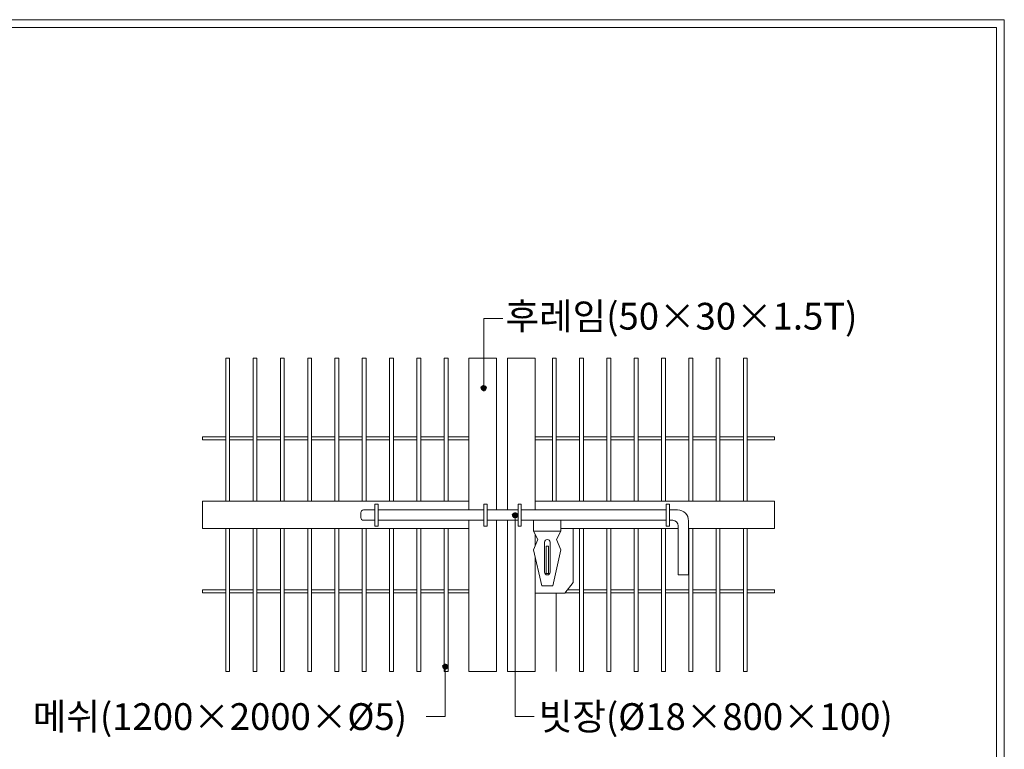
# Model space of a CAD drawing. Units: inches. Extents: x 85 to 875, y 0 to 560.
# Drawn here: x 648 to 875, y 392 to 560 of the extents above; entities that cross this region are included whole.
import ezdxf

# ---------------------------------------------------------------- set-up
doc = ezdxf.new("R2010")
doc.units = ezdxf.units.IN
doc.header["$MEASUREMENT"] = 0

# ---------------------------------------------------------------- blocks, each defined once
blk = doc.blocks.new('block 782')
at = {"color": 7, "lineweight": 5}
blk.add_lwpolyline([(85.17, 560.3), (874.83, 560.3), (874.83, -0.3), (85.17, -0.3), (85.17, 560.3)], dxfattribs=at)
blk = doc.blocks.new('block 785')
at = {"lineweight": 0}
blk.add_lwpolyline([(873.04, 1.5), (873.04, 558.5)], dxfattribs=at)
blk = doc.blocks.new('block 787')
at = {"lineweight": 0}
blk.add_lwpolyline([(86.96, 558.5), (873.04, 558.5)], dxfattribs=at)
blk = doc.blocks.new('block 1329')
at = {"lineweight": 0}
blk.add_lwpolyline([(772.66, 444.95), (772.66, 442.43)], dxfattribs=at)
blk = doc.blocks.new('block 1330')
at = {"lineweight": 0}
blk.add_lwpolyline([(766.37, 444.95), (766.37, 442.43)], dxfattribs=at)
blk = doc.blocks.new('block 1331')
at = {"lineweight": 0}
blk.add_lwpolyline([(799.67, 443.69), (799.67, 432.36)], dxfattribs=at)
blk = doc.blocks.new('block 1332')
at = {"lineweight": 0}
blk.add_lwpolyline([(802.06, 444.82), (802.06, 432.36)], dxfattribs=at)
blk = doc.blocks.new('block 1333')
at = {"lineweight": 0}
blk.add_lwpolyline([(751.45, 444.95), (751.45, 410.1)], dxfattribs=at)
blk = doc.blocks.new('block 1334')
at = {"lineweight": 0}
blk.add_lwpolyline([(757.84, 444.95), (757.84, 410.1)], dxfattribs=at)
blk = doc.blocks.new('block 1335')
at = {"lineweight": 0}
blk.add_lwpolyline([(760.36, 444.95), (760.36, 410.1)], dxfattribs=at)
blk = doc.blocks.new('block 1336')
at = {"lineweight": 0}
blk.add_lwpolyline([(696.31, 410.1), (696.31, 443.08)], dxfattribs=at)
blk = doc.blocks.new('block 1337')
at = {"lineweight": 0}
blk.add_lwpolyline([(702.6, 410.1), (702.6, 443.08)], dxfattribs=at)
blk = doc.blocks.new('block 1338')
at = {"lineweight": 0}
blk.add_lwpolyline([(708.89, 410.1), (708.89, 443.08)], dxfattribs=at)
blk = doc.blocks.new('block 1339')
at = {"lineweight": 0}
blk.add_lwpolyline([(715.18, 410.1), (715.18, 443.08)], dxfattribs=at)
blk = doc.blocks.new('block 1340')
at = {"lineweight": 0}
blk.add_lwpolyline([(721.47, 410.1), (721.47, 443.08)], dxfattribs=at)
blk = doc.blocks.new('block 1341')
at = {"lineweight": 0}
blk.add_lwpolyline([(727.76, 410.1), (727.76, 443.08)], dxfattribs=at)
blk = doc.blocks.new('block 1342')
at = {"lineweight": 0}
blk.add_lwpolyline([(734.05, 410.1), (734.05, 443.08)], dxfattribs=at)
blk = doc.blocks.new('block 1343')
at = {"lineweight": 0}
blk.add_lwpolyline([(740.34, 410.1), (740.34, 443.08)], dxfattribs=at)
blk = doc.blocks.new('block 1344')
at = {"lineweight": 0}
blk.add_lwpolyline([(746.63, 410.1), (746.63, 443.08)], dxfattribs=at)
blk = doc.blocks.new('block 1345')
at = {"lineweight": 0}
blk.add_lwpolyline([(815.6, 410.1), (815.6, 443.08)], dxfattribs=at)
blk = doc.blocks.new('block 1346')
at = {"lineweight": 0}
blk.add_lwpolyline([(809.31, 410.1), (809.31, 443.08)], dxfattribs=at)
blk = doc.blocks.new('block 1347')
at = {"lineweight": 0}
blk.add_lwpolyline([(803.02, 410.1), (803.02, 443.08)], dxfattribs=at)
blk = doc.blocks.new('block 1348')
at = {"lineweight": 0}
blk.add_lwpolyline([(796.73, 410.1), (796.73, 443.08)], dxfattribs=at)
blk = doc.blocks.new('block 1349')
at = {"lineweight": 0}
blk.add_lwpolyline([(790.44, 410.1), (790.44, 443.08)], dxfattribs=at)
blk = doc.blocks.new('block 1350')
at = {"lineweight": 0}
blk.add_lwpolyline([(784.15, 410.1), (784.15, 443.08)], dxfattribs=at)
blk = doc.blocks.new('block 1351')
at = {"lineweight": 0}
blk.add_lwpolyline([(777.86, 410.1), (777.86, 443.08)], dxfattribs=at)
blk = doc.blocks.new('block 1352')
at = {"lineweight": 0}
blk.add_lwpolyline([(775.49, 443.08), (775.49, 430.66)], dxfattribs=at)
blk = doc.blocks.new('block 1353')
at = {"lineweight": 0}
blk.add_lwpolyline([(695.42, 410.1), (695.42, 443.08)], dxfattribs=at)
blk = doc.blocks.new('block 1354')
at = {"lineweight": 0}
blk.add_lwpolyline([(701.71, 410.1), (701.71, 443.08)], dxfattribs=at)
blk = doc.blocks.new('block 1355')
at = {"lineweight": 0}
blk.add_lwpolyline([(708, 410.1), (708, 443.08)], dxfattribs=at)
blk = doc.blocks.new('block 1356')
at = {"lineweight": 0}
blk.add_lwpolyline([(714.29, 410.1), (714.29, 443.08)], dxfattribs=at)
blk = doc.blocks.new('block 1357')
at = {"lineweight": 0}
blk.add_lwpolyline([(720.58, 410.1), (720.58, 443.08)], dxfattribs=at)
blk = doc.blocks.new('block 1358')
at = {"lineweight": 0}
blk.add_lwpolyline([(726.87, 410.1), (726.87, 443.08)], dxfattribs=at)
blk = doc.blocks.new('block 1359')
at = {"lineweight": 0}
blk.add_lwpolyline([(733.16, 410.1), (733.16, 443.08)], dxfattribs=at)
blk = doc.blocks.new('block 1360')
at = {"lineweight": 0}
blk.add_lwpolyline([(739.45, 410.1), (739.45, 443.08)], dxfattribs=at)
blk = doc.blocks.new('block 1361')
at = {"lineweight": 0}
blk.add_lwpolyline([(745.74, 410.1), (745.74, 443.08)], dxfattribs=at)
blk = doc.blocks.new('block 1362')
at = {"lineweight": 0}
blk.add_lwpolyline([(776.97, 410.1), (776.97, 443.08)], dxfattribs=at)
blk = doc.blocks.new('block 1363')
at = {"lineweight": 0}
blk.add_lwpolyline([(783.26, 410.1), (783.26, 443.08)], dxfattribs=at)
blk = doc.blocks.new('block 1364')
at = {"lineweight": 0}
blk.add_lwpolyline([(789.55, 410.1), (789.55, 443.08)], dxfattribs=at)
blk = doc.blocks.new('block 1365')
at = {"lineweight": 0}
blk.add_lwpolyline([(795.84, 410.1), (795.84, 443.08)], dxfattribs=at)
blk = doc.blocks.new('block 1366')
at = {"lineweight": 0}
blk.add_lwpolyline([(802.13, 410.1), (802.13, 443.08)], dxfattribs=at)
blk = doc.blocks.new('block 1367')
at = {"lineweight": 0}
blk.add_lwpolyline([(808.42, 410.1), (808.42, 443.08)], dxfattribs=at)
blk = doc.blocks.new('block 1368')
at = {"lineweight": 0}
blk.add_lwpolyline([(814.71, 410.1), (814.71, 443.08)], dxfattribs=at)
blk = doc.blocks.new('block 1371')
at = {"color": 7, "lineweight": 80}
blk.add_open_spline([(762.11, 445.79), (762.26, 445.79), (762.38, 445.91), (762.38, 446.06), (762.38, 446.21), (762.26, 446.34), (762.11, 446.34), (761.95, 446.34), (761.83, 446.21), (761.83, 446.06), (761.83, 445.91), (761.95, 445.79), (762.11, 445.79)], degree=3, knots=[0, 0, 0, 0, 1, 1, 1, 2, 2, 2, 3, 3, 3, 4, 4, 4, 4], dxfattribs=at)
blk = doc.blocks.new('block 1370')
blk.add_blockref('block 1371', (0, 0))
blk = doc.blocks.new('block 1369')
at = {"lineweight": 0}
for points in [[(762.11, 446.06), (762.11, 399.77)], [(762.11, 399.77), (766.14, 399.77)]]:
    blk.add_lwpolyline(points, dxfattribs=at)
blk.add_blockref('block 1370', (0, 0))
blk = doc.blocks.new('block 1372')
at = {"color": 7, "insert": (767.53, 396.64), "char_height": 6.1669, "attachment_point": 7}
blk.add_mtext('\\fGulim|b0|i0|c0|p34;\\W1;빗장(Ø18×800×100)', dxfattribs=at)
blk = doc.blocks.new('block 1373')
at = {"lineweight": 0}
blk.add_lwpolyline([(771.57, 410.1), (771.57, 428.15)], dxfattribs=at)
blk = doc.blocks.new('block 1374')
at = {"lineweight": 0}
blk.add_lwpolyline([(766.75, 436.47), (766.75, 410.1)], dxfattribs=at)
blk = doc.blocks.new('block 1375')
at = {"color": 7, "insert": (650.93, 396.64), "char_height": 6.1669, "attachment_point": 7}
blk.add_mtext('\\fGulim|b0|i0|c0|p34;\\W1;메쉬(1200×2000×Ø5)', dxfattribs=at)
blk = doc.blocks.new('block 1376')
at = {"lineweight": 0}
blk.add_lwpolyline([(751.45, 410.1), (757.84, 410.1)], dxfattribs=at)
blk = doc.blocks.new('block 1377')
at = {"lineweight": 0}
blk.add_lwpolyline([(760.36, 410.1), (766.75, 410.1)], dxfattribs=at)
blk = doc.blocks.new('block 1378')
at = {"lineweight": 0}
blk.add_lwpolyline([(714.29, 410.1), (715.18, 410.1)], dxfattribs=at)
blk = doc.blocks.new('block 1379')
at = {"lineweight": 0}
blk.add_lwpolyline([(720.58, 410.1), (721.47, 410.1)], dxfattribs=at)
blk = doc.blocks.new('block 1380')
at = {"lineweight": 0}
blk.add_lwpolyline([(726.87, 410.1), (727.76, 410.1)], dxfattribs=at)
blk = doc.blocks.new('block 1381')
at = {"lineweight": 0}
blk.add_lwpolyline([(733.16, 410.1), (734.05, 410.1)], dxfattribs=at)
blk = doc.blocks.new('block 1382')
at = {"lineweight": 0}
blk.add_lwpolyline([(739.45, 410.1), (740.34, 410.1)], dxfattribs=at)
blk = doc.blocks.new('block 1383')
at = {"lineweight": 0}
blk.add_lwpolyline([(745.74, 410.1), (746.63, 410.1)], dxfattribs=at)
blk = doc.blocks.new('block 1384')
at = {"lineweight": 0}
blk.add_lwpolyline([(776.97, 410.1), (777.86, 410.1)], dxfattribs=at)
blk = doc.blocks.new('block 1385')
at = {"lineweight": 0}
blk.add_lwpolyline([(783.26, 410.1), (784.15, 410.1)], dxfattribs=at)
blk = doc.blocks.new('block 1386')
at = {"lineweight": 0}
blk.add_lwpolyline([(789.55, 410.1), (790.44, 410.1)], dxfattribs=at)
blk = doc.blocks.new('block 1387')
at = {"lineweight": 0}
blk.add_lwpolyline([(795.84, 410.1), (796.73, 410.1)], dxfattribs=at)
blk = doc.blocks.new('block 1388')
at = {"lineweight": 0}
blk.add_lwpolyline([(802.13, 410.1), (803.02, 410.1)], dxfattribs=at)
blk = doc.blocks.new('block 1389')
at = {"lineweight": 0}
blk.add_lwpolyline([(808.42, 410.1), (809.31, 410.1)], dxfattribs=at)
blk = doc.blocks.new('block 1390')
at = {"lineweight": 0}
blk.add_lwpolyline([(814.71, 410.1), (815.6, 410.1)], dxfattribs=at)
blk = doc.blocks.new('block 1391')
at = {"lineweight": 0}
blk.add_lwpolyline([(695.42, 410.1), (696.31, 410.1)], dxfattribs=at)
blk = doc.blocks.new('block 1392')
at = {"lineweight": 0}
blk.add_lwpolyline([(701.71, 410.1), (702.6, 410.1)], dxfattribs=at)
blk = doc.blocks.new('block 1393')
at = {"lineweight": 0}
blk.add_lwpolyline([(708, 410.1), (708.89, 410.1)], dxfattribs=at)
blk = doc.blocks.new('block 1394')
at = {"lineweight": 0}
blk.add_lwpolyline([(745.98, 399.77), (741.58, 399.77)], dxfattribs=at)
blk = doc.blocks.new('block 1395')
at = {"lineweight": 0}
blk.add_lwpolyline([(762.11, 399.77), (766.51, 399.77)], dxfattribs=at)
blk = doc.blocks.new('block 1398')
at = {"color": 7, "lineweight": 80}
blk.add_open_spline([(745.98, 410.94), (746.14, 410.94), (746.26, 411.06), (746.26, 411.21), (746.26, 411.37), (746.14, 411.49), (745.98, 411.49), (745.83, 411.49), (745.71, 411.37), (745.71, 411.21), (745.71, 411.06), (745.83, 410.94), (745.98, 410.94)], degree=3, knots=[0, 0, 0, 0, 1, 1, 1, 2, 2, 2, 3, 3, 3, 4, 4, 4, 4], dxfattribs=at)
blk = doc.blocks.new('block 1397')
blk.add_blockref('block 1398', (0, 0))
blk = doc.blocks.new('block 1396')
at = {"lineweight": 0}
for points in [[(745.98, 411.21), (745.98, 399.77)], [(745.98, 399.77), (742.74, 399.77)]]:
    blk.add_lwpolyline(points, dxfattribs=at)
blk.add_blockref('block 1397', (0, 0))
blk = doc.blocks.new('block 1399')
at = {"lineweight": 0}
blk.add_lwpolyline([(769.76, 438.97), (769.26, 438.97)], dxfattribs=at)
blk = doc.blocks.new('block 1400')
at = {"lineweight": 0}
blk.add_lwpolyline([(772.66, 442.43), (766.37, 442.43)], dxfattribs=at)
blk = doc.blocks.new('block 1401')
at = {"lineweight": 0}
blk.add_lwpolyline([(772.66, 442.43), (771.65, 440.54)], dxfattribs=at)
blk = doc.blocks.new('block 1402')
at = {"lineweight": 0}
blk.add_lwpolyline([(771.65, 440.54), (772.66, 438.15)], dxfattribs=at)
blk = doc.blocks.new('block 1403')
at = {"lineweight": 0}
blk.add_lwpolyline([(766.37, 442.43), (767.37, 440.54)], dxfattribs=at)
blk = doc.blocks.new('block 1404')
at = {"lineweight": 0}
blk.add_lwpolyline([(767.37, 440.54), (766.37, 438.15)], dxfattribs=at)
blk = doc.blocks.new('block 1405')
at = {"lineweight": 0}
blk.add_open_spline([(770.14, 439.91), (770.14, 440.26), (769.86, 440.54), (769.51, 440.54), (769.17, 440.54), (768.88, 440.26), (768.88, 439.91)], degree=3, knots=[0, 0, 0, 0, 1, 1, 1, 2, 2, 2, 2], dxfattribs=at)
blk = doc.blocks.new('block 1406')
at = {"lineweight": 0}
blk.add_lwpolyline([(766.75, 441.71), (766.75, 439.06)], dxfattribs=at)
blk = doc.blocks.new('block 1407')
at = {"lineweight": 0}
blk.add_lwpolyline([(802.06, 432.36), (799.67, 432.36)], dxfattribs=at)
blk = doc.blocks.new('block 1408')
at = {"lineweight": 0}
blk.add_lwpolyline([(769.76, 432.68), (769.26, 432.68)], dxfattribs=at)
blk = doc.blocks.new('block 1409')
at = {"lineweight": 0}
blk.add_lwpolyline([(770.77, 429.85), (768.25, 429.85)], dxfattribs=at)
blk = doc.blocks.new('block 1410')
at = {"lineweight": 0}
blk.add_open_spline([(768.88, 432.99), (768.88, 432.65), (769.17, 432.37), (769.51, 432.37), (769.86, 432.37), (770.14, 432.65), (770.14, 432.99)], degree=3, knots=[0, 0, 0, 0, 1, 1, 1, 2, 2, 2, 2], dxfattribs=at)
blk = doc.blocks.new('block 1411')
at = {"lineweight": 0}
blk.add_lwpolyline([(775.49, 430.66), (773.59, 428.15)], dxfattribs=at)
blk = doc.blocks.new('block 1412')
at = {"lineweight": 0}
blk.add_lwpolyline([(773.59, 428.15), (766.75, 428.15)], dxfattribs=at)
blk = doc.blocks.new('block 1413')
at = {"lineweight": 0}
blk.add_lwpolyline([(774.21, 428.97), (776.97, 428.97)], dxfattribs=at)
blk = doc.blocks.new('block 1414')
at = {"lineweight": 0}
blk.add_lwpolyline([(773.65, 428.23), (776.97, 428.23)], dxfattribs=at)
blk = doc.blocks.new('block 1415')
at = {"lineweight": 0}
blk.add_lwpolyline([(773.65, 428.23), (776.97, 428.23)], dxfattribs=at)
blk = doc.blocks.new('block 1416')
at = {"lineweight": 0}
blk.add_lwpolyline([(821.89, 428.97), (821.89, 428.23)], dxfattribs=at)
blk = doc.blocks.new('block 1417')
at = {"lineweight": 0}
blk.add_lwpolyline([(715.18, 428.97), (720.58, 428.97)], dxfattribs=at)
blk = doc.blocks.new('block 1418')
at = {"lineweight": 0}
blk.add_lwpolyline([(715.18, 428.23), (720.58, 428.23)], dxfattribs=at)
blk = doc.blocks.new('block 1419')
at = {"lineweight": 0}
blk.add_lwpolyline([(715.18, 428.23), (720.58, 428.23)], dxfattribs=at)
blk = doc.blocks.new('block 1420')
at = {"lineweight": 0}
blk.add_lwpolyline([(721.47, 428.97), (726.87, 428.97)], dxfattribs=at)
blk = doc.blocks.new('block 1421')
at = {"lineweight": 0}
blk.add_lwpolyline([(721.47, 428.23), (726.87, 428.23)], dxfattribs=at)
blk = doc.blocks.new('block 1422')
at = {"lineweight": 0}
blk.add_lwpolyline([(721.47, 428.23), (726.87, 428.23)], dxfattribs=at)
blk = doc.blocks.new('block 1423')
at = {"lineweight": 0}
blk.add_lwpolyline([(727.76, 428.97), (733.16, 428.97)], dxfattribs=at)
blk = doc.blocks.new('block 1424')
at = {"lineweight": 0}
blk.add_lwpolyline([(727.76, 428.23), (733.16, 428.23)], dxfattribs=at)
blk = doc.blocks.new('block 1425')
at = {"lineweight": 0}
blk.add_lwpolyline([(727.76, 428.23), (733.16, 428.23)], dxfattribs=at)
blk = doc.blocks.new('block 1426')
at = {"lineweight": 0}
blk.add_lwpolyline([(734.05, 428.97), (739.45, 428.97)], dxfattribs=at)
blk = doc.blocks.new('block 1427')
at = {"lineweight": 0}
blk.add_lwpolyline([(734.05, 428.23), (739.45, 428.23)], dxfattribs=at)
blk = doc.blocks.new('block 1428')
at = {"lineweight": 0}
blk.add_lwpolyline([(734.05, 428.23), (739.45, 428.23)], dxfattribs=at)
blk = doc.blocks.new('block 1429')
at = {"lineweight": 0}
blk.add_lwpolyline([(740.34, 428.97), (745.74, 428.97)], dxfattribs=at)
blk = doc.blocks.new('block 1430')
at = {"lineweight": 0}
blk.add_lwpolyline([(740.34, 428.23), (745.74, 428.23)], dxfattribs=at)
blk = doc.blocks.new('block 1431')
at = {"lineweight": 0}
blk.add_lwpolyline([(740.34, 428.23), (745.74, 428.23)], dxfattribs=at)
blk = doc.blocks.new('block 1432')
at = {"lineweight": 0}
blk.add_lwpolyline([(746.63, 428.97), (751.45, 428.97)], dxfattribs=at)
blk = doc.blocks.new('block 1433')
at = {"lineweight": 0}
blk.add_lwpolyline([(746.63, 428.23), (751.45, 428.23)], dxfattribs=at)
blk = doc.blocks.new('block 1434')
at = {"lineweight": 0}
blk.add_lwpolyline([(746.63, 428.23), (751.45, 428.23)], dxfattribs=at)
blk = doc.blocks.new('block 1435')
at = {"lineweight": 0}
blk.add_lwpolyline([(777.86, 428.97), (783.26, 428.97)], dxfattribs=at)
blk = doc.blocks.new('block 1436')
at = {"lineweight": 0}
blk.add_lwpolyline([(777.86, 428.23), (783.26, 428.23)], dxfattribs=at)
blk = doc.blocks.new('block 1437')
at = {"lineweight": 0}
blk.add_lwpolyline([(777.86, 428.23), (783.26, 428.23)], dxfattribs=at)
blk = doc.blocks.new('block 1438')
at = {"lineweight": 0}
blk.add_lwpolyline([(784.15, 428.97), (789.55, 428.97)], dxfattribs=at)
blk = doc.blocks.new('block 1439')
at = {"lineweight": 0}
blk.add_lwpolyline([(784.15, 428.23), (789.55, 428.23)], dxfattribs=at)
blk = doc.blocks.new('block 1440')
at = {"lineweight": 0}
blk.add_lwpolyline([(784.15, 428.23), (789.55, 428.23)], dxfattribs=at)
blk = doc.blocks.new('block 1441')
at = {"lineweight": 0}
blk.add_lwpolyline([(790.44, 428.97), (795.84, 428.97)], dxfattribs=at)
blk = doc.blocks.new('block 1442')
at = {"lineweight": 0}
blk.add_lwpolyline([(790.44, 428.23), (795.84, 428.23)], dxfattribs=at)
blk = doc.blocks.new('block 1443')
at = {"lineweight": 0}
blk.add_lwpolyline([(790.44, 428.23), (795.84, 428.23)], dxfattribs=at)
blk = doc.blocks.new('block 1444')
at = {"lineweight": 0}
blk.add_lwpolyline([(796.73, 428.97), (802.13, 428.97)], dxfattribs=at)
blk = doc.blocks.new('block 1445')
at = {"lineweight": 0}
blk.add_lwpolyline([(796.73, 428.23), (802.13, 428.23)], dxfattribs=at)
blk = doc.blocks.new('block 1446')
at = {"lineweight": 0}
blk.add_lwpolyline([(796.73, 428.23), (802.13, 428.23)], dxfattribs=at)
blk = doc.blocks.new('block 1447')
at = {"lineweight": 0}
blk.add_lwpolyline([(803.02, 428.97), (808.42, 428.97)], dxfattribs=at)
blk = doc.blocks.new('block 1448')
at = {"lineweight": 0}
blk.add_lwpolyline([(803.02, 428.23), (808.42, 428.23)], dxfattribs=at)
blk = doc.blocks.new('block 1449')
at = {"lineweight": 0}
blk.add_lwpolyline([(803.02, 428.23), (808.42, 428.23)], dxfattribs=at)
blk = doc.blocks.new('block 1450')
at = {"lineweight": 0}
blk.add_lwpolyline([(809.31, 428.97), (814.71, 428.97)], dxfattribs=at)
blk = doc.blocks.new('block 1451')
at = {"lineweight": 0}
blk.add_lwpolyline([(809.31, 428.23), (814.71, 428.23)], dxfattribs=at)
blk = doc.blocks.new('block 1452')
at = {"lineweight": 0}
blk.add_lwpolyline([(809.31, 428.23), (814.71, 428.23)], dxfattribs=at)
blk = doc.blocks.new('block 1453')
at = {"lineweight": 0}
blk.add_lwpolyline([(815.6, 428.97), (821.89, 428.97)], dxfattribs=at)
blk = doc.blocks.new('block 1454')
at = {"lineweight": 0}
blk.add_lwpolyline([(815.6, 428.23), (821.89, 428.23)], dxfattribs=at)
blk = doc.blocks.new('block 1455')
at = {"lineweight": 0}
blk.add_lwpolyline([(815.6, 428.23), (821.89, 428.23)], dxfattribs=at)
blk = doc.blocks.new('block 1456')
at = {"lineweight": 0}
blk.add_lwpolyline([(690.02, 428.97), (695.42, 428.97)], dxfattribs=at)
blk = doc.blocks.new('block 1457')
at = {"lineweight": 0}
blk.add_lwpolyline([(690.02, 428.23), (695.42, 428.23)], dxfattribs=at)
blk = doc.blocks.new('block 1458')
at = {"lineweight": 0}
blk.add_lwpolyline([(690.02, 428.23), (695.42, 428.23)], dxfattribs=at)
blk = doc.blocks.new('block 1459')
at = {"lineweight": 0}
blk.add_lwpolyline([(690.02, 428.97), (690.02, 428.23)], dxfattribs=at)
blk = doc.blocks.new('block 1460')
at = {"lineweight": 0}
blk.add_lwpolyline([(696.31, 428.23), (701.71, 428.23)], dxfattribs=at)
blk = doc.blocks.new('block 1461')
at = {"lineweight": 0}
blk.add_lwpolyline([(696.31, 428.23), (701.71, 428.23)], dxfattribs=at)
blk = doc.blocks.new('block 1462')
at = {"lineweight": 0}
blk.add_lwpolyline([(696.31, 428.97), (701.71, 428.97)], dxfattribs=at)
blk = doc.blocks.new('block 1463')
at = {"lineweight": 0}
blk.add_lwpolyline([(702.6, 428.97), (708, 428.97)], dxfattribs=at)
blk = doc.blocks.new('block 1464')
at = {"lineweight": 0}
blk.add_lwpolyline([(702.6, 428.23), (708, 428.23)], dxfattribs=at)
blk = doc.blocks.new('block 1465')
at = {"lineweight": 0}
blk.add_lwpolyline([(702.6, 428.23), (708, 428.23)], dxfattribs=at)
blk = doc.blocks.new('block 1466')
at = {"lineweight": 0}
blk.add_lwpolyline([(708.89, 428.97), (714.29, 428.97)], dxfattribs=at)
blk = doc.blocks.new('block 1467')
at = {"lineweight": 0}
blk.add_lwpolyline([(708.89, 428.23), (714.29, 428.23)], dxfattribs=at)
blk = doc.blocks.new('block 1468')
at = {"lineweight": 0}
blk.add_lwpolyline([(708.89, 428.23), (714.29, 428.23)], dxfattribs=at)
blk = doc.blocks.new('block 1469')
at = {"lineweight": 0}
blk.add_lwpolyline([(769.26, 438.97), (769.26, 432.68)], dxfattribs=at)
blk = doc.blocks.new('block 1470')
at = {"lineweight": 0}
blk.add_lwpolyline([(769.76, 438.97), (769.76, 432.68)], dxfattribs=at)
blk = doc.blocks.new('block 1471')
at = {"lineweight": 0}
blk.add_lwpolyline([(770.77, 429.85), (772.66, 438.15)], dxfattribs=at)
blk = doc.blocks.new('block 1472')
at = {"lineweight": 0}
blk.add_lwpolyline([(768.25, 429.85), (766.37, 438.15)], dxfattribs=at)
blk = doc.blocks.new('block 1473')
at = {"lineweight": 0}
blk.add_lwpolyline([(768.88, 432.99), (768.88, 439.91)], dxfattribs=at)
blk = doc.blocks.new('block 1474')
at = {"lineweight": 0}
blk.add_lwpolyline([(770.14, 432.99), (770.14, 439.91)], dxfattribs=at)
blk = doc.blocks.new('block 1475')
at = {"color": 7, "insert": (759.86, 488.9), "char_height": 6.1669, "attachment_point": 7}
blk.add_mtext('\\fGulim|b0|i0|c0|p34;\\W1;후레임(50×30×1.5T)', dxfattribs=at)
blk = doc.blocks.new('block 1476')
at = {"lineweight": 0}
blk.add_lwpolyline([(757.84, 482.34), (757.84, 447.34)], dxfattribs=at)
blk = doc.blocks.new('block 1477')
at = {"lineweight": 0}
blk.add_lwpolyline([(751.45, 482.34), (751.45, 447.34)], dxfattribs=at)
blk = doc.blocks.new('block 1478')
at = {"lineweight": 0}
blk.add_lwpolyline([(760.36, 482.34), (760.36, 447.34)], dxfattribs=at)
blk = doc.blocks.new('block 1479')
at = {"lineweight": 0}
blk.add_lwpolyline([(766.75, 482.34), (766.75, 447.34)], dxfattribs=at)
blk = doc.blocks.new('block 1480')
at = {"lineweight": 0}
blk.add_lwpolyline([(696.31, 449.37), (696.31, 482.34)], dxfattribs=at)
blk = doc.blocks.new('block 1481')
at = {"lineweight": 0}
blk.add_lwpolyline([(702.6, 449.37), (702.6, 482.34)], dxfattribs=at)
blk = doc.blocks.new('block 1482')
at = {"lineweight": 0}
blk.add_lwpolyline([(708.89, 449.37), (708.89, 482.34)], dxfattribs=at)
blk = doc.blocks.new('block 1483')
at = {"lineweight": 0}
blk.add_lwpolyline([(715.18, 449.37), (715.18, 482.34)], dxfattribs=at)
blk = doc.blocks.new('block 1484')
at = {"lineweight": 0}
blk.add_lwpolyline([(721.47, 449.37), (721.47, 482.34)], dxfattribs=at)
blk = doc.blocks.new('block 1485')
at = {"lineweight": 0}
blk.add_lwpolyline([(727.76, 449.37), (727.76, 482.34)], dxfattribs=at)
blk = doc.blocks.new('block 1486')
at = {"lineweight": 0}
blk.add_lwpolyline([(734.05, 449.37), (734.05, 482.34)], dxfattribs=at)
blk = doc.blocks.new('block 1487')
at = {"lineweight": 0}
blk.add_lwpolyline([(740.34, 449.37), (740.34, 482.34)], dxfattribs=at)
blk = doc.blocks.new('block 1488')
at = {"lineweight": 0}
blk.add_lwpolyline([(746.63, 449.37), (746.63, 482.34)], dxfattribs=at)
blk = doc.blocks.new('block 1489')
at = {"lineweight": 0}
blk.add_lwpolyline([(815.6, 449.37), (815.6, 482.34)], dxfattribs=at)
blk = doc.blocks.new('block 1490')
at = {"lineweight": 0}
blk.add_lwpolyline([(809.31, 449.37), (809.31, 482.34)], dxfattribs=at)
blk = doc.blocks.new('block 1491')
at = {"lineweight": 0}
blk.add_lwpolyline([(803.02, 449.37), (803.02, 482.34)], dxfattribs=at)
blk = doc.blocks.new('block 1492')
at = {"lineweight": 0}
blk.add_lwpolyline([(796.73, 449.37), (796.73, 482.34)], dxfattribs=at)
blk = doc.blocks.new('block 1493')
at = {"lineweight": 0}
blk.add_lwpolyline([(790.44, 449.37), (790.44, 482.34)], dxfattribs=at)
blk = doc.blocks.new('block 1494')
at = {"lineweight": 0}
blk.add_lwpolyline([(784.15, 449.37), (784.15, 482.34)], dxfattribs=at)
blk = doc.blocks.new('block 1495')
at = {"lineweight": 0}
blk.add_lwpolyline([(777.86, 449.37), (777.86, 482.34)], dxfattribs=at)
blk = doc.blocks.new('block 1496')
at = {"lineweight": 0}
blk.add_lwpolyline([(771.57, 449.37), (771.57, 482.34)], dxfattribs=at)
blk = doc.blocks.new('block 1497')
at = {"lineweight": 0}
blk.add_lwpolyline([(695.42, 449.37), (695.42, 482.34)], dxfattribs=at)
blk = doc.blocks.new('block 1498')
at = {"lineweight": 0}
blk.add_lwpolyline([(701.71, 449.37), (701.71, 482.34)], dxfattribs=at)
blk = doc.blocks.new('block 1499')
at = {"lineweight": 0}
blk.add_lwpolyline([(708, 449.37), (708, 482.34)], dxfattribs=at)
blk = doc.blocks.new('block 1500')
at = {"lineweight": 0}
blk.add_lwpolyline([(714.29, 449.37), (714.29, 482.34)], dxfattribs=at)
blk = doc.blocks.new('block 1501')
at = {"lineweight": 0}
blk.add_lwpolyline([(720.58, 449.37), (720.58, 482.34)], dxfattribs=at)
blk = doc.blocks.new('block 1502')
at = {"lineweight": 0}
blk.add_lwpolyline([(726.87, 449.37), (726.87, 482.34)], dxfattribs=at)
blk = doc.blocks.new('block 1503')
at = {"lineweight": 0}
blk.add_lwpolyline([(733.16, 449.37), (733.16, 482.34)], dxfattribs=at)
blk = doc.blocks.new('block 1504')
at = {"lineweight": 0}
blk.add_lwpolyline([(739.45, 449.37), (739.45, 482.34)], dxfattribs=at)
blk = doc.blocks.new('block 1505')
at = {"lineweight": 0}
blk.add_lwpolyline([(745.74, 449.37), (745.74, 482.34)], dxfattribs=at)
blk = doc.blocks.new('block 1506')
at = {"lineweight": 0}
blk.add_lwpolyline([(776.97, 449.37), (776.97, 482.34)], dxfattribs=at)
blk = doc.blocks.new('block 1507')
at = {"lineweight": 0}
blk.add_lwpolyline([(783.26, 449.37), (783.26, 482.34)], dxfattribs=at)
blk = doc.blocks.new('block 1508')
at = {"lineweight": 0}
blk.add_lwpolyline([(789.55, 449.37), (789.55, 482.34)], dxfattribs=at)
blk = doc.blocks.new('block 1509')
at = {"lineweight": 0}
blk.add_lwpolyline([(795.84, 449.37), (795.84, 482.34)], dxfattribs=at)
blk = doc.blocks.new('block 1510')
at = {"lineweight": 0}
blk.add_lwpolyline([(802.13, 449.37), (802.13, 482.34)], dxfattribs=at)
blk = doc.blocks.new('block 1511')
at = {"lineweight": 0}
blk.add_lwpolyline([(808.42, 449.37), (808.42, 482.34)], dxfattribs=at)
blk = doc.blocks.new('block 1512')
at = {"lineweight": 0}
blk.add_lwpolyline([(814.71, 449.37), (814.71, 482.34)], dxfattribs=at)
blk = doc.blocks.new('block 1513')
at = {"lineweight": 0}
blk.add_lwpolyline([(770.68, 449.37), (770.68, 482.34)], dxfattribs=at)
blk = doc.blocks.new('block 1514')
at = {"lineweight": 0}
blk.add_lwpolyline([(766.75, 449.37), (821.89, 449.37)], dxfattribs=at)
blk = doc.blocks.new('block 1515')
at = {"lineweight": 0}
blk.add_lwpolyline([(766.75, 449.37), (767.6, 449.37)], dxfattribs=at)
blk = doc.blocks.new('block 1516')
at = {"lineweight": 0}
blk.add_lwpolyline([(727.17, 447.34), (729.79, 447.34)], dxfattribs=at)
blk = doc.blocks.new('block 1517')
at = {"lineweight": 0}
blk.add_lwpolyline([(726.54, 446.71), (726.54, 445.57)], dxfattribs=at)
blk = doc.blocks.new('block 1518')
at = {"lineweight": 0}
blk.add_lwpolyline([(727.17, 444.95), (729.79, 444.95)], dxfattribs=at)
blk = doc.blocks.new('block 1519')
at = {"lineweight": 0}
blk.add_open_spline([(727.17, 447.34), (726.83, 447.34), (726.54, 447.05), (726.54, 446.71)], degree=3, dxfattribs=at)
blk = doc.blocks.new('block 1520')
at = {"lineweight": 0}
blk.add_open_spline([(726.54, 445.57), (726.54, 445.23), (726.83, 444.95), (727.17, 444.95)], degree=3, dxfattribs=at)
blk = doc.blocks.new('block 1521')
at = {"lineweight": 0}
blk.add_open_spline([(799.67, 443.69), (799.67, 444.38), (799.11, 444.95), (798.42, 444.95)], degree=3, dxfattribs=at)
blk = doc.blocks.new('block 1522')
at = {"lineweight": 0}
blk.add_open_spline([(802.06, 444.82), (802.06, 446.21), (800.94, 447.34), (799.55, 447.34)], degree=3, dxfattribs=at)
blk = doc.blocks.new('block 1523')
at = {"lineweight": 0}
blk.add_lwpolyline([(772.66, 444.95), (766.37, 444.95)], dxfattribs=at)
blk = doc.blocks.new('block 1524')
at = {"lineweight": 0}
blk.add_lwpolyline([(797.66, 448.66), (796.9, 448.66)], dxfattribs=at)
blk = doc.blocks.new('block 1525')
at = {"lineweight": 0}
blk.add_lwpolyline([(796.9, 443.62), (797.66, 443.62)], dxfattribs=at)
blk = doc.blocks.new('block 1526')
at = {"lineweight": 0}
blk.add_lwpolyline([(797.66, 443.62), (797.66, 448.66)], dxfattribs=at)
blk = doc.blocks.new('block 1527')
at = {"lineweight": 0}
blk.add_lwpolyline([(796.9, 443.62), (796.9, 448.66)], dxfattribs=at)
blk = doc.blocks.new('block 1528')
at = {"lineweight": 0}
blk.add_lwpolyline([(730.54, 448.65), (729.79, 448.65)], dxfattribs=at)
blk = doc.blocks.new('block 1529')
at = {"lineweight": 0}
blk.add_lwpolyline([(729.79, 443.62), (730.54, 443.62)], dxfattribs=at)
blk = doc.blocks.new('block 1530')
at = {"lineweight": 0}
blk.add_lwpolyline([(730.54, 443.62), (730.54, 448.65)], dxfattribs=at)
blk = doc.blocks.new('block 1531')
at = {"lineweight": 0}
blk.add_lwpolyline([(729.79, 443.62), (729.79, 448.65)], dxfattribs=at)
blk = doc.blocks.new('block 1532')
at = {"lineweight": 0}
blk.add_lwpolyline([(797.66, 444.95), (798.42, 444.95)], dxfattribs=at)
blk = doc.blocks.new('block 1533')
at = {"lineweight": 0}
blk.add_lwpolyline([(797.66, 447.34), (799.55, 447.34)], dxfattribs=at)
blk = doc.blocks.new('block 1534')
at = {"lineweight": 0}
blk.add_lwpolyline([(754.91, 448.66), (755.67, 448.66)], dxfattribs=at)
blk = doc.blocks.new('block 1535')
at = {"lineweight": 0}
blk.add_lwpolyline([(755.67, 443.62), (754.91, 443.62)], dxfattribs=at)
blk = doc.blocks.new('block 1536')
at = {"lineweight": 0}
blk.add_lwpolyline([(754.91, 443.62), (754.91, 448.66)], dxfattribs=at)
blk = doc.blocks.new('block 1537')
at = {"lineweight": 0}
blk.add_lwpolyline([(755.67, 443.62), (755.67, 448.66)], dxfattribs=at)
blk = doc.blocks.new('block 1538')
at = {"lineweight": 0}
blk.add_lwpolyline([(748.41, 444.95), (754.91, 444.95)], dxfattribs=at)
blk = doc.blocks.new('block 1539')
at = {"lineweight": 0}
blk.add_lwpolyline([(748.41, 447.34), (754.91, 447.34)], dxfattribs=at)
blk = doc.blocks.new('block 1540')
at = {"lineweight": 0}
blk.add_lwpolyline([(755.67, 447.34), (762.77, 447.34)], dxfattribs=at)
blk = doc.blocks.new('block 1541')
at = {"lineweight": 0}
blk.add_lwpolyline([(755.67, 444.95), (762.77, 444.95)], dxfattribs=at)
blk = doc.blocks.new('block 1542')
at = {"lineweight": 0}
blk.add_lwpolyline([(730.54, 444.95), (748.41, 444.95)], dxfattribs=at)
blk = doc.blocks.new('block 1543')
at = {"lineweight": 0}
blk.add_lwpolyline([(730.54, 447.34), (748.41, 447.34)], dxfattribs=at)
blk = doc.blocks.new('block 1544')
at = {"lineweight": 0}
blk.add_lwpolyline([(762.77, 448.66), (763.52, 448.66)], dxfattribs=at)
blk = doc.blocks.new('block 1545')
at = {"lineweight": 0}
blk.add_lwpolyline([(763.52, 443.62), (762.77, 443.62)], dxfattribs=at)
blk = doc.blocks.new('block 1546')
at = {"lineweight": 0}
blk.add_lwpolyline([(762.77, 443.62), (762.77, 448.66)], dxfattribs=at)
blk = doc.blocks.new('block 1547')
at = {"lineweight": 0}
blk.add_lwpolyline([(763.52, 443.62), (763.52, 448.66)], dxfattribs=at)
blk = doc.blocks.new('block 1548')
at = {"lineweight": 0}
blk.add_lwpolyline([(763.52, 447.34), (796.9, 447.34)], dxfattribs=at)
blk = doc.blocks.new('block 1549')
at = {"lineweight": 0}
blk.add_lwpolyline([(763.52, 444.95), (796.9, 444.95)], dxfattribs=at)
blk = doc.blocks.new('block 1550')
at = {"lineweight": 0}
blk.add_lwpolyline([(772.66, 443.08), (799.67, 443.08)], dxfattribs=at)
blk = doc.blocks.new('block 1551')
at = {"lineweight": 0}
blk.add_lwpolyline([(802.06, 443.08), (821.89, 443.08)], dxfattribs=at)
blk = doc.blocks.new('block 1552')
at = {"lineweight": 0}
blk.add_lwpolyline([(797.66, 444.95), (798.42, 444.95)], dxfattribs=at)
blk = doc.blocks.new('block 1553')
at = {"lineweight": 0}
blk.add_lwpolyline([(797.66, 447.34), (799.55, 447.34)], dxfattribs=at)
blk = doc.blocks.new('block 1554')
at = {"lineweight": 0}
blk.add_lwpolyline([(821.89, 449.37), (821.89, 443.08)], dxfattribs=at)
blk = doc.blocks.new('block 1555')
at = {"lineweight": 0}
blk.add_lwpolyline([(690.02, 449.37), (690.02, 443.08)], dxfattribs=at)
blk = doc.blocks.new('block 1556')
at = {"lineweight": 0}
blk.add_lwpolyline([(690.02, 449.37), (751.45, 449.37)], dxfattribs=at)
blk = doc.blocks.new('block 1557')
at = {"lineweight": 0}
blk.add_lwpolyline([(690.02, 443.08), (751.45, 443.08)], dxfattribs=at)
blk = doc.blocks.new('block 1558')
at = {"lineweight": 0}
blk.add_lwpolyline([(766.75, 463.47), (770.68, 463.47)], dxfattribs=at)
blk = doc.blocks.new('block 1559')
at = {"lineweight": 0}
blk.add_lwpolyline([(766.75, 464.21), (770.68, 464.21)], dxfattribs=at)
blk = doc.blocks.new('block 1560')
at = {"lineweight": 0}
blk.add_lwpolyline([(821.89, 464.21), (821.89, 463.47)], dxfattribs=at)
blk = doc.blocks.new('block 1561')
at = {"lineweight": 0}
blk.add_lwpolyline([(715.18, 464.21), (720.58, 464.21)], dxfattribs=at)
blk = doc.blocks.new('block 1562')
at = {"lineweight": 0}
blk.add_lwpolyline([(715.18, 463.47), (720.58, 463.47)], dxfattribs=at)
blk = doc.blocks.new('block 1563')
at = {"lineweight": 0}
blk.add_lwpolyline([(721.47, 464.21), (726.87, 464.21)], dxfattribs=at)
blk = doc.blocks.new('block 1564')
at = {"lineweight": 0}
blk.add_lwpolyline([(721.47, 463.47), (726.87, 463.47)], dxfattribs=at)
blk = doc.blocks.new('block 1565')
at = {"lineweight": 0}
blk.add_lwpolyline([(727.76, 464.21), (733.16, 464.21)], dxfattribs=at)
blk = doc.blocks.new('block 1566')
at = {"lineweight": 0}
blk.add_lwpolyline([(727.76, 463.47), (733.16, 463.47)], dxfattribs=at)
blk = doc.blocks.new('block 1567')
at = {"lineweight": 0}
blk.add_lwpolyline([(734.05, 464.21), (739.45, 464.21)], dxfattribs=at)
blk = doc.blocks.new('block 1568')
at = {"lineweight": 0}
blk.add_lwpolyline([(734.05, 463.47), (739.45, 463.47)], dxfattribs=at)
blk = doc.blocks.new('block 1569')
at = {"lineweight": 0}
blk.add_lwpolyline([(740.34, 464.21), (745.74, 464.21)], dxfattribs=at)
blk = doc.blocks.new('block 1570')
at = {"lineweight": 0}
blk.add_lwpolyline([(740.34, 463.47), (745.74, 463.47)], dxfattribs=at)
blk = doc.blocks.new('block 1571')
at = {"lineweight": 0}
blk.add_lwpolyline([(746.63, 464.21), (751.45, 464.21)], dxfattribs=at)
blk = doc.blocks.new('block 1572')
at = {"lineweight": 0}
blk.add_lwpolyline([(746.63, 463.47), (751.45, 463.47)], dxfattribs=at)
blk = doc.blocks.new('block 1573')
at = {"lineweight": 0}
blk.add_lwpolyline([(777.86, 463.47), (783.26, 463.47)], dxfattribs=at)
blk = doc.blocks.new('block 1574')
at = {"lineweight": 0}
blk.add_lwpolyline([(777.86, 464.21), (783.26, 464.21)], dxfattribs=at)
blk = doc.blocks.new('block 1575')
at = {"lineweight": 0}
blk.add_lwpolyline([(784.15, 464.21), (789.55, 464.21)], dxfattribs=at)
blk = doc.blocks.new('block 1576')
at = {"lineweight": 0}
blk.add_lwpolyline([(784.15, 463.47), (789.55, 463.47)], dxfattribs=at)
blk = doc.blocks.new('block 1577')
at = {"lineweight": 0}
blk.add_lwpolyline([(790.44, 464.21), (795.84, 464.21)], dxfattribs=at)
blk = doc.blocks.new('block 1578')
at = {"lineweight": 0}
blk.add_lwpolyline([(790.44, 463.47), (795.84, 463.47)], dxfattribs=at)
blk = doc.blocks.new('block 1579')
at = {"lineweight": 0}
blk.add_lwpolyline([(796.73, 464.21), (802.13, 464.21)], dxfattribs=at)
blk = doc.blocks.new('block 1580')
at = {"lineweight": 0}
blk.add_lwpolyline([(796.73, 463.47), (802.13, 463.47)], dxfattribs=at)
blk = doc.blocks.new('block 1581')
at = {"lineweight": 0}
blk.add_lwpolyline([(803.02, 464.21), (808.42, 464.21)], dxfattribs=at)
blk = doc.blocks.new('block 1582')
at = {"lineweight": 0}
blk.add_lwpolyline([(803.02, 463.47), (808.42, 463.47)], dxfattribs=at)
blk = doc.blocks.new('block 1583')
at = {"lineweight": 0}
blk.add_lwpolyline([(809.31, 464.21), (814.71, 464.21)], dxfattribs=at)
blk = doc.blocks.new('block 1584')
at = {"lineweight": 0}
blk.add_lwpolyline([(809.31, 463.47), (814.71, 463.47)], dxfattribs=at)
blk = doc.blocks.new('block 1585')
at = {"lineweight": 0}
blk.add_lwpolyline([(815.6, 464.21), (821.89, 464.21)], dxfattribs=at)
blk = doc.blocks.new('block 1586')
at = {"lineweight": 0}
blk.add_lwpolyline([(815.6, 463.47), (821.89, 463.47)], dxfattribs=at)
blk = doc.blocks.new('block 1587')
at = {"lineweight": 0}
blk.add_lwpolyline([(771.57, 463.47), (776.97, 463.47)], dxfattribs=at)
blk = doc.blocks.new('block 1588')
at = {"lineweight": 0}
blk.add_lwpolyline([(771.57, 464.21), (776.97, 464.21)], dxfattribs=at)
blk = doc.blocks.new('block 1589')
at = {"lineweight": 0}
blk.add_lwpolyline([(690.02, 463.47), (695.42, 463.47)], dxfattribs=at)
blk = doc.blocks.new('block 1590')
at = {"lineweight": 0}
blk.add_lwpolyline([(690.02, 464.21), (695.42, 464.21)], dxfattribs=at)
blk = doc.blocks.new('block 1591')
at = {"lineweight": 0}
blk.add_lwpolyline([(690.02, 464.21), (690.02, 463.47)], dxfattribs=at)
blk = doc.blocks.new('block 1592')
at = {"lineweight": 0}
blk.add_lwpolyline([(696.31, 464.21), (701.71, 464.21)], dxfattribs=at)
blk = doc.blocks.new('block 1593')
at = {"lineweight": 0}
blk.add_lwpolyline([(696.31, 463.47), (701.71, 463.47)], dxfattribs=at)
blk = doc.blocks.new('block 1594')
at = {"lineweight": 0}
blk.add_lwpolyline([(702.6, 464.21), (708, 464.21)], dxfattribs=at)
blk = doc.blocks.new('block 1595')
at = {"lineweight": 0}
blk.add_lwpolyline([(702.6, 463.47), (708, 463.47)], dxfattribs=at)
blk = doc.blocks.new('block 1596')
at = {"lineweight": 0}
blk.add_lwpolyline([(708.89, 464.21), (714.29, 464.21)], dxfattribs=at)
blk = doc.blocks.new('block 1597')
at = {"lineweight": 0}
blk.add_lwpolyline([(708.89, 463.47), (714.29, 463.47)], dxfattribs=at)
blk = doc.blocks.new('block 1600')
at = {"color": 7, "lineweight": 80}
blk.add_open_spline([(754.86, 475.69), (754.71, 475.69), (754.59, 475.56), (754.59, 475.41), (754.59, 475.26), (754.71, 475.13), (754.86, 475.13), (755.02, 475.13), (755.14, 475.26), (755.14, 475.41), (755.14, 475.56), (755.02, 475.69), (754.86, 475.69)], degree=3, knots=[0, 0, 0, 0, 1, 1, 1, 2, 2, 2, 3, 3, 3, 4, 4, 4, 4], dxfattribs=at)
blk = doc.blocks.new('block 1599')
blk.add_blockref('block 1600', (0, 0))
blk = doc.blocks.new('block 1598')
at = {"lineweight": 0}
for points in [[(754.86, 475.41), (754.86, 491.47)], [(754.86, 491.47), (758.87, 491.47)]]:
    blk.add_lwpolyline(points, dxfattribs=at)
blk.add_blockref('block 1599', (0, 0))
blk = doc.blocks.new('block 1601')
at = {"lineweight": 0}
blk.add_lwpolyline([(751.45, 482.34), (757.84, 482.34)], dxfattribs=at)
blk = doc.blocks.new('block 1602')
at = {"lineweight": 0}
blk.add_lwpolyline([(760.36, 482.34), (766.75, 482.34)], dxfattribs=at)
blk = doc.blocks.new('block 1603')
at = {"lineweight": 0}
blk.add_lwpolyline([(714.29, 482.34), (715.18, 482.34)], dxfattribs=at)
blk = doc.blocks.new('block 1604')
at = {"lineweight": 0}
blk.add_lwpolyline([(720.58, 482.34), (721.47, 482.34)], dxfattribs=at)
blk = doc.blocks.new('block 1605')
at = {"lineweight": 0}
blk.add_lwpolyline([(726.87, 482.34), (727.76, 482.34)], dxfattribs=at)
blk = doc.blocks.new('block 1606')
at = {"lineweight": 0}
blk.add_lwpolyline([(733.16, 482.34), (734.05, 482.34)], dxfattribs=at)
blk = doc.blocks.new('block 1607')
at = {"lineweight": 0}
blk.add_lwpolyline([(739.45, 482.34), (740.34, 482.34)], dxfattribs=at)
blk = doc.blocks.new('block 1608')
at = {"lineweight": 0}
blk.add_lwpolyline([(745.74, 482.34), (746.63, 482.34)], dxfattribs=at)
blk = doc.blocks.new('block 1609')
at = {"lineweight": 0}
blk.add_lwpolyline([(776.97, 482.34), (777.86, 482.34)], dxfattribs=at)
blk = doc.blocks.new('block 1610')
at = {"lineweight": 0}
blk.add_lwpolyline([(783.26, 482.34), (784.15, 482.34)], dxfattribs=at)
blk = doc.blocks.new('block 1611')
at = {"lineweight": 0}
blk.add_lwpolyline([(789.55, 482.34), (790.44, 482.34)], dxfattribs=at)
blk = doc.blocks.new('block 1612')
at = {"lineweight": 0}
blk.add_lwpolyline([(795.84, 482.34), (796.73, 482.34)], dxfattribs=at)
blk = doc.blocks.new('block 1613')
at = {"lineweight": 0}
blk.add_lwpolyline([(802.13, 482.34), (803.02, 482.34)], dxfattribs=at)
blk = doc.blocks.new('block 1614')
at = {"lineweight": 0}
blk.add_lwpolyline([(808.42, 482.34), (809.31, 482.34)], dxfattribs=at)
blk = doc.blocks.new('block 1615')
at = {"lineweight": 0}
blk.add_lwpolyline([(814.71, 482.34), (815.6, 482.34)], dxfattribs=at)
blk = doc.blocks.new('block 1616')
at = {"lineweight": 0}
blk.add_lwpolyline([(770.68, 482.34), (771.57, 482.34)], dxfattribs=at)
blk = doc.blocks.new('block 1617')
at = {"lineweight": 0}
blk.add_lwpolyline([(695.42, 482.34), (696.31, 482.34)], dxfattribs=at)
blk = doc.blocks.new('block 1618')
at = {"lineweight": 0}
blk.add_lwpolyline([(701.71, 482.34), (702.6, 482.34)], dxfattribs=at)
blk = doc.blocks.new('block 1619')
at = {"lineweight": 0}
blk.add_lwpolyline([(708, 482.34), (708.89, 482.34)], dxfattribs=at)
blk = doc.blocks.new('block 1620')
at = {"lineweight": 0}
blk.add_lwpolyline([(754.86, 491.47), (759.27, 491.47)], dxfattribs=at)

msp = doc.modelspace()

# ---------------------------------------------------------------- block references
for name in ['block 782', 'block 787', 'block 785', 'block 1475', 'block 1598', 'block 1620', 'block 1497', 'block 1617', 'block 1480', 'block 1498', 'block 1618', 'block 1481', 'block 1499', 'block 1619', 'block 1482', 'block 1500', 'block 1603', 'block 1483', 'block 1501', 'block 1604', 'block 1484', 'block 1502', 'block 1605', 'block 1485', 'block 1503', 'block 1606', 'block 1486', 'block 1504', 'block 1607', 'block 1487', 'block 1505', 'block 1608', 'block 1488', 'block 1477', 'block 1601', 'block 1476', 'block 1478', 'block 1602', 'block 1479', 'block 1513', 'block 1616', 'block 1496', 'block 1506', 'block 1609', 'block 1495', 'block 1507', 'block 1610', 'block 1494', 'block 1508', 'block 1611', 'block 1493', 'block 1509', 'block 1612', 'block 1492', 'block 1510', 'block 1613', 'block 1491', 'block 1511', 'block 1614', 'block 1490', 'block 1512', 'block 1615', 'block 1489', 'block 1590', 'block 1591', 'block 1589', 'block 1592', 'block 1593', 'block 1594', 'block 1595', 'block 1596', 'block 1597', 'block 1561', 'block 1562', 'block 1563', 'block 1564', 'block 1565', 'block 1566', 'block 1567', 'block 1568', 'block 1569', 'block 1570', 'block 1571', 'block 1572', 'block 1559', 'block 1558', 'block 1588', 'block 1587', 'block 1574', 'block 1573', 'block 1575', 'block 1576', 'block 1577', 'block 1578', 'block 1579', 'block 1580', 'block 1581', 'block 1582', 'block 1583', 'block 1584', 'block 1585', 'block 1586', 'block 1560', 'block 1555', 'block 1556', 'block 1514', 'block 1515', 'block 1554', 'block 1519', 'block 1516', 'block 1528', 'block 1531', 'block 1530', 'block 1543', 'block 1539', 'block 1534', 'block 1536', 'block 1537', 'block 1540', 'block 1544', 'block 1546', 'block 1547', 'block 1548', 'block 1524', 'block 1527', 'block 1526', 'block 1533', 'block 1553', 'block 1522', 'block 1517', 'block 1520', 'block 1518', 'block 1542', 'block 1538', 'block 1333', 'block 1541', 'block 1334', 'block 1335', 'block 1369', 'block 1549', 'block 1330', 'block 1523', 'block 1329', 'block 1532', 'block 1552', 'block 1521', 'block 1332', 'block 1557', 'block 1353', 'block 1336', 'block 1354', 'block 1337', 'block 1355', 'block 1338', 'block 1356', 'block 1339', 'block 1357', 'block 1340', 'block 1358', 'block 1341', 'block 1529', 'block 1359', 'block 1342', 'block 1360', 'block 1343', 'block 1361', 'block 1344', 'block 1535', 'block 1545', 'block 1550', 'block 1352', 'block 1362', 'block 1351', 'block 1363', 'block 1350', 'block 1364', 'block 1349', 'block 1365', 'block 1348', 'block 1525', 'block 1331', 'block 1551', 'block 1366', 'block 1347', 'block 1367', 'block 1346', 'block 1368', 'block 1345', 'block 1400', 'block 1403', 'block 1404', 'block 1406', 'block 1405', 'block 1401', 'block 1402', 'block 1472', 'block 1473', 'block 1399', 'block 1469', 'block 1470', 'block 1474', 'block 1471', 'block 1374', 'block 1410', 'block 1408', 'block 1407', 'block 1456', 'block 1459', 'block 1462', 'block 1463', 'block 1466', 'block 1417', 'block 1420', 'block 1423', 'block 1426', 'block 1429', 'block 1432', 'block 1409', 'block 1411', 'block 1413', 'block 1435', 'block 1438', 'block 1441', 'block 1444', 'block 1447', 'block 1450', 'block 1453', 'block 1416', 'block 1457', 'block 1458', 'block 1460', 'block 1461', 'block 1464', 'block 1465', 'block 1467', 'block 1468', 'block 1418', 'block 1419', 'block 1421', 'block 1422', 'block 1424', 'block 1425', 'block 1427', 'block 1428', 'block 1430', 'block 1431', 'block 1433', 'block 1434', 'block 1412', 'block 1373', 'block 1414', 'block 1415', 'block 1436', 'block 1437', 'block 1439', 'block 1440', 'block 1442', 'block 1443', 'block 1445', 'block 1446', 'block 1448', 'block 1449', 'block 1451', 'block 1452', 'block 1454', 'block 1455', 'block 1396', 'block 1391', 'block 1392', 'block 1393', 'block 1378', 'block 1379', 'block 1380', 'block 1381', 'block 1382', 'block 1383', 'block 1376', 'block 1377', 'block 1384', 'block 1385', 'block 1386', 'block 1387', 'block 1388', 'block 1389', 'block 1390', 'block 1375', 'block 1372', 'block 1394', 'block 1395']:
    msp.add_blockref(name, (0, 0))

doc.saveas('drawing.dxf')
